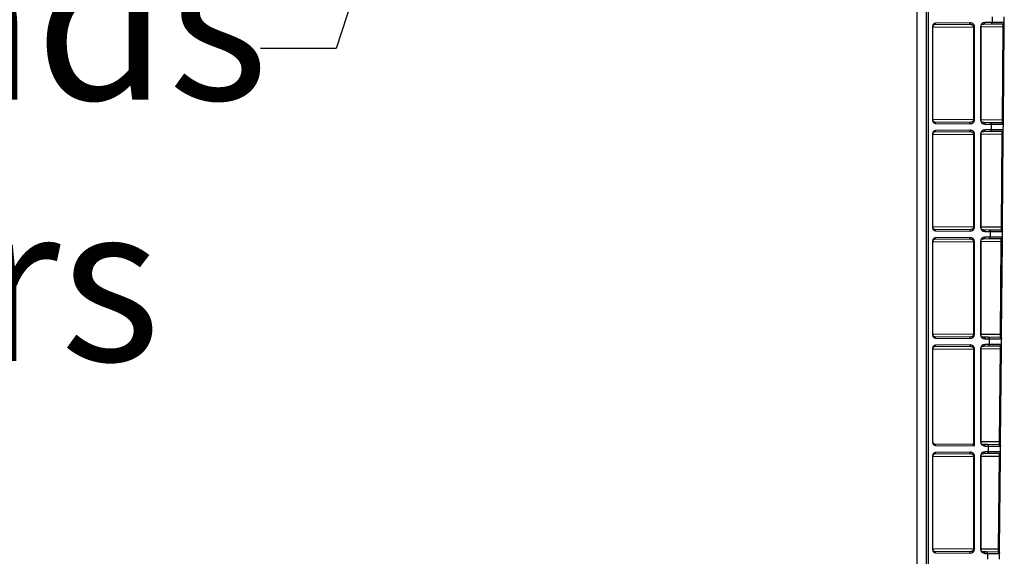
# Model space of a CAD drawing. Units: inches. Extents: x 12493 to 38901, y -4135 to 12505.
# Drawn here: x 27610 to 28306, y 5629 to 6008 of the extents above; entities that cross this region are included whole.
import ezdxf
from ezdxf import colors
from ezdxf.entities.mleader import LeaderData, LeaderLine
from ezdxf.math import Vec2, Vec3

# ---------------------------------------------------------------- set-up
doc = ezdxf.new("R2010")
doc.units = ezdxf.units.IN
doc.header["$LTSCALE"] = 0.25
doc.header["$MEASUREMENT"] = 0
doc.layers.add('SD', color=7, linetype='Continuous')
doc.layers.add('Text', color=7, linetype='Continuous')
doc.styles.get("Standard").update_dxf_attribs({"font": 'arial.ttf'})

msp = doc.modelspace()

# ---------------------------------------------------------------- linework, layer by layer
at = {"layer": 'SD', "color": 7, "linetype": 'Continuous', "lineweight": 25}
for p, q in [((28244.3861, 5359.5622), (28244.3861, 6975.9006)), ((28250.9844, 5359.5695), (28250.9844, 6975.8934)), ((28252.4441, 5359.5695), (28252.4441, 6975.8934)), ((28282.005, 6006.0816), (28257.3344, 6005.8663)), ((28297.3268, 6006.2153), (28292.2095, 6006.1706)), ((28296.6396, 6005.2314), (28304.9987, 6005.3043)), ((28297.3627, 6010.3378), (28297.3268, 6006.2153)), ((28305.9482, 6003.3277), (28305.974, 6006.2796)), ((28305.974, 6006.2796), (28306.0087, 6010.2563)), ((28255.2445, 6002.9164), (28255.2445, 5937.7174)), ((28255.5327, 5937.7174), (28255.5327, 6002.9164)), ((28256.6472, 6004.8824), (28281.3178, 6005.0977)), ((28284.2955, 6003.1559), (28284.2955, 5937.4779)), ((28284.9826, 5937.4779), (28284.9826, 6003.1559)), ((28289.2834, 6003.1934), (28289.2834, 5937.4404)), ((28289.5716, 5937.4404), (28289.5716, 6003.1934)), ((28290.8996, 6005.0978), (28291.5224, 6005.1867)), ((28291.5224, 6005.1867), (28296.6396, 6005.2314)), ((28304.9729, 6003.3363), (28304.3967, 5937.3025)), ((28305.372, 5937.2939), (28305.9482, 6003.3277)), ((28281.3178, 5935.5361), (28256.6472, 5935.7514)), ((28305.3462, 5934.3425), (28305.372, 5937.2939)), ((28256.6472, 5928.9628), (28281.3178, 5929.1781)), ((28257.3344, 5934.7675), (28282.005, 5934.5522)), ((28282.005, 5930.162), (28257.3344, 5929.9467)), ((28291.5224, 5935.4471), (28290.8996, 5935.536)), ((28290.8996, 5929.1782), (28291.5224, 5929.2671)), ((28296.0131, 5935.4079), (28291.5224, 5935.4471)), ((28291.5224, 5929.2671), (28295.977, 5929.306)), ((28292.2095, 5934.4632), (28296.7002, 5934.424)), ((28296.6642, 5930.2899), (28292.2095, 5930.251)), ((28295.977, 5929.306), (28304.3361, 5929.379)), ((28304.3709, 5935.3349), (28296.0131, 5935.4079)), ((28296.7002, 5934.424), (28296.6642, 5930.2899)), ((28305.2856, 5927.4024), (28305.3114, 5930.3543)), ((28305.3114, 5930.3543), (28305.3462, 5934.3425)), ((28255.2445, 5926.9968), (28255.2445, 5861.7978)), ((28255.5327, 5861.7978), (28255.5327, 5926.9968)), ((28284.2955, 5927.2363), (28284.2955, 5861.5583)), ((28284.9826, 5861.5583), (28284.9826, 5927.2363)), ((28289.2834, 5927.2738), (28289.2834, 5861.5208)), ((28289.5716, 5861.5208), (28289.5716, 5927.2738)), ((28304.3103, 5927.411), (28303.7342, 5861.3887)), ((28304.7095, 5861.3801), (28305.2856, 5927.4024)), ((28281.3178, 5859.6165), (28256.6472, 5859.8318)), ((28291.5224, 5859.5275), (28290.8996, 5859.6164)), ((28295.3506, 5859.4941), (28291.5224, 5859.5275)), ((28303.7084, 5859.4211), (28295.3506, 5859.4941)), ((28304.6837, 5858.4286), (28304.7095, 5861.3801)), ((28256.6472, 5853.0432), (28281.3178, 5853.2585)), ((28257.3344, 5858.8479), (28282.005, 5858.6326)), ((28282.005, 5854.2424), (28257.3344, 5854.0271)), ((28290.8996, 5853.2586), (28291.5224, 5853.3475)), ((28291.5224, 5853.3475), (28295.3144, 5853.3806)), ((28292.2095, 5858.5436), (28296.0378, 5858.5102)), ((28296.0016, 5854.3645), (28292.2095, 5854.3314)), ((28295.3144, 5853.3806), (28303.6735, 5853.4536)), ((28296.0378, 5858.5102), (28296.0016, 5854.3645)), ((28304.623, 5851.477), (28304.6488, 5854.4289)), ((28304.6488, 5854.4289), (28304.6837, 5858.4286)), ((28255.2445, 5851.0772), (28255.2445, 5785.8782)), ((28255.5327, 5785.8782), (28255.5327, 5851.0772)), ((28284.2955, 5851.3167), (28284.2955, 5785.6387)), ((28284.9826, 5785.6387), (28284.9826, 5851.3167)), ((28289.2834, 5851.3542), (28289.2834, 5785.6012)), ((28289.5716, 5785.6012), (28289.5716, 5851.3542)), ((28303.6477, 5851.4856), (28303.0717, 5785.4749)), ((28304.047, 5785.4663), (28304.623, 5851.477)), ((28281.3178, 5783.6969), (28256.6472, 5783.9122)), ((28257.3344, 5782.9283), (28282.005, 5782.713)), ((28291.5224, 5783.6079), (28290.8983, 5783.697)), ((28294.6881, 5783.5802), (28291.5224, 5783.6079)), ((28292.2095, 5782.624), (28295.3753, 5782.5964)), ((28303.0459, 5783.5073), (28294.6881, 5783.5802)), ((28295.3753, 5782.5964), (28295.339, 5778.4392)), ((28304.0212, 5782.5148), (28304.047, 5785.4663)), ((28256.6472, 5777.1236), (28281.3178, 5777.3389)), ((28282.005, 5778.3228), (28257.3344, 5778.1075)), ((28290.8996, 5777.339), (28291.5224, 5777.428)), ((28291.5224, 5777.428), (28294.6518, 5777.4553)), ((28295.339, 5778.4392), (28292.2095, 5778.4118)), ((28294.6518, 5777.4553), (28303.0109, 5777.5282)), ((28303.9605, 5775.5516), (28303.9862, 5778.5035)), ((28303.9862, 5778.5035), (28304.0212, 5782.5148)), ((28255.2445, 5775.1576), (28255.2445, 5709.9586)), ((28255.5327, 5709.9586), (28255.5327, 5775.1576)), ((28284.2955, 5775.3971), (28284.2955, 5707.4614)), ((28284.9826, 5706.7675), (28284.9826, 5775.3971)), ((28289.2834, 5775.4346), (28289.2834, 5709.6816)), ((28289.5716, 5709.6816), (28289.5716, 5775.4346)), ((28302.9852, 5775.5602), (28302.4092, 5709.5611)), ((28303.3845, 5709.5525), (28303.9605, 5775.5516)), ((28283.3029, 5707.76), (28256.6472, 5707.9926)), ((28257.3344, 5707.0088), (28284.9826, 5706.7675)), ((28291.5224, 5707.6883), (28290.8983, 5707.7774)), ((28294.0256, 5707.6664), (28291.5224, 5707.6883)), ((28292.2095, 5706.7044), (28294.7128, 5706.6826)), ((28302.3834, 5707.5935), (28294.0256, 5707.6664)), ((28294.7128, 5706.6826), (28294.6764, 5702.5138)), ((28303.3236, 5702.5781), (28303.3587, 5706.601)), ((28303.3587, 5706.601), (28303.3845, 5709.5525)), ((28255.2445, 5699.238), (28255.2445, 5634.039)), ((28255.5327, 5634.039), (28255.5327, 5699.238)), ((28256.6472, 5701.204), (28281.3178, 5701.4193)), ((28282.005, 5702.4032), (28257.3344, 5702.1879)), ((28284.2955, 5699.4775), (28284.2955, 5633.7995)), ((28284.9826, 5633.7995), (28284.9826, 5699.4775)), ((28289.2834, 5699.5151), (28289.2834, 5633.762)), ((28289.5716, 5633.762), (28289.5716, 5699.5151)), ((28290.8996, 5701.4194), (28291.5224, 5701.5084)), ((28291.5224, 5701.5084), (28293.9892, 5701.5299)), ((28294.6764, 5702.5138), (28292.2095, 5702.4923)), ((28293.9892, 5701.5299), (28302.3483, 5701.6028)), ((28302.3226, 5699.6348), (28301.7467, 5633.6472)), ((28302.722, 5633.6387), (28303.2979, 5699.6263)), ((28303.2979, 5699.6263), (28303.3236, 5702.5781)), ((28281.3178, 5631.8578), (28256.6472, 5632.073)), ((28257.3344, 5631.0892), (28282.005, 5630.8739)), ((28291.5224, 5631.7687), (28290.8983, 5631.8578)), ((28293.3631, 5631.7526), (28291.5224, 5631.7687)), ((28292.2095, 5630.7848), (28294.0503, 5630.7687)), ((28301.7209, 5631.6797), (28293.3631, 5631.7526)), ((28294.0503, 5630.7687), (28294.0138, 5626.5884)), ((28302.661, 5626.6528), (28302.6962, 5630.6872)), ((28302.6962, 5630.6872), (28302.722, 5633.6387))]:
    msp.add_line(p, q, dxfattribs=at)
at = {"layer": 'SD', "color": 8, "linetype": 'Continuous', "lineweight": 25}
for p, q in [((28255.5327, 6002.9049), (28284.2955, 6003.1559)), ((28289.5716, 6003.2019), (28304.9729, 6003.3363)), ((28284.2955, 5937.4779), (28255.5327, 5937.7289)), ((28304.3967, 5937.3025), (28289.5716, 5937.4319)), ((28255.5327, 5926.9853), (28284.2955, 5927.2363)), ((28289.5716, 5927.2823), (28304.3103, 5927.411)), ((28284.2955, 5861.5583), (28255.5327, 5861.8093)), ((28303.7342, 5861.3887), (28289.5716, 5861.5123)), ((28255.5327, 5851.0657), (28284.2955, 5851.3167)), ((28289.5716, 5851.3627), (28303.6477, 5851.4856)), ((28284.2955, 5785.6387), (28255.5327, 5785.8897)), ((28303.0717, 5785.4749), (28289.5716, 5785.5927)), ((28255.5327, 5775.1461), (28284.2955, 5775.3971)), ((28289.5716, 5775.4432), (28302.9852, 5775.5602)), ((28302.4092, 5709.5611), (28289.5716, 5709.6731)), ((28255.5327, 5699.2265), (28284.2955, 5699.4775)), ((28289.5716, 5699.5236), (28302.3226, 5699.6348)), ((28284.2955, 5633.7995), (28255.5327, 5634.0505)), ((28301.7467, 5633.6472), (28289.5716, 5633.7535))]:
    msp.add_line(p, q, dxfattribs=at)
at = {"layer": 'SD', "color": 7, "linetype": 'Continuous', "lineweight": 25}
for centre, major_axis, ratio, start_param, end_param in [((28292.2097, 6003.2187), (1.1197, 2.7369), 0.98784042, 0.39271812, 1.96343829), ((28292.2097, 5937.415), (-1.1197, 2.7369), 0.98784042, 1.17815436, 2.74887453), ((28292.2097, 5927.2991), (1.1197, 2.7369), 0.98784042, 0.39271812, 1.96343829), ((28282.0048, 5861.5845), (2.7513, -1.1537), 0.98762766, 5.1051071, 6.67582727), ((28292.2097, 5861.4955), (-1.1197, 2.7369), 0.98784042, 1.17815436, 2.74887453), ((28282.0048, 5851.2905), (2.7513, 1.1537), 0.98762766, 5.89054334, 7.46126351), ((28292.2097, 5851.3795), (1.1197, 2.7369), 0.98784042, 0.39271812, 1.96343829), ((28282.0048, 5785.6649), (2.7513, -1.1537), 0.98762766, 5.1051071, 6.67582727), ((28292.2097, 5785.5759), (-1.1197, 2.7369), 0.98784042, 1.17815436, 2.74887453), ((28282.0048, 5775.3709), (2.7513, 1.1537), 0.98762766, 5.89054334, 7.46126351), ((28292.2097, 5775.46), (1.1197, 2.7369), 0.98784042, 0.39271812, 1.96343829), ((28283.2943, 5706.7761), (1.4037, -0.0121), 0.7009226, 0.78273629, 1.57069047), ((28284.2869, 5706.7675), (-0.9079, 0.9158), 0.41420241, 4.32277521, 5.09944673), ((28292.2097, 5709.6563), (-1.1197, 2.7369), 0.98784042, 1.17815436, 2.74887453), ((28292.2097, 5699.5404), (1.1197, 2.7369), 0.98784042, 0.39271812, 1.96343829), ((28282.0048, 5633.8258), (2.7513, -1.1537), 0.98762766, 5.1051071, 6.67582727), ((28292.2097, 5633.7367), (-1.1197, 2.7369), 0.98784042, 1.17815436, 2.74887453)]:
    msp.add_ellipse(centre, major_axis=major_axis, ratio=ratio, start_param=start_param, end_param=end_param, dxfattribs=at)
for points, knots in [([(28257.3344, 6005.8663), (28256.7882, 6005.8615), (28256.2432, 6005.5461), (28255.4759, 6004.4525), (28255.2445, 6003.6888), (28255.2445, 6002.9164)], [0, 0, 0, 0, 0.5, 0.5, 1, 1, 1, 1]), ([(28257.3344, 6005.8663), (28257.3355, 6005.6097), (28257.2622, 6005.3547), (28257.008, 6004.9907), (28256.8286, 6004.884), (28256.6472, 6004.8824)], [0, 0, 0, 0, 0.5, 0.5, 1, 1, 1, 1]), ([(28284.9826, 6003.1559), (28284.9826, 6003.9286), (28284.6625, 6004.6975), (28283.5565, 6005.7706), (28282.7846, 6006.0884), (28282.005, 6006.0816)], [0, 0, 0, 0, 0.5, 0.5, 1, 1, 1, 1]), ([(28291.5224, 6005.1867), (28291.7038, 6005.1883), (28291.8832, 6005.295), (28292.1372, 6005.6592), (28292.2106, 6005.914), (28292.2095, 6006.1706)], [0, 0, 0, 0, 0.5, 0.5, 1, 1, 1, 1]), ([(28296.6396, 6005.2314), (28296.821, 6005.233), (28297.0004, 6005.3397), (28297.2546, 6005.7037), (28297.3279, 6005.9587), (28297.3268, 6006.2153)], [0, 0, 0, 0, 0.5, 0.5, 1, 1, 1, 1]), ([(28305.974, 6006.2796), (28305.974, 6006.2808), (28305.2013, 6006.2756), (28302.2498, 6006.2536), (28300.0595, 6006.2367), (28297.3268, 6006.2153)], [0, 0, 0, 0, 0.5, 0.5, 1, 1, 1, 1]), ([(28304.9987, 6005.3043), (28305.0009, 6005.3043), (28304.9994, 6005.088), (28304.99, 6004.3661), (28304.9819, 6003.8516), (28304.9729, 6003.3363)], [0, 0, 0, 0, 0.5, 0.5, 1, 1, 1, 1]), ([(28255.5324, 6002.9164), (28255.5558, 6003.202), (28255.6019, 6003.7643), (28255.913, 6004.4293), (28256.3309, 6004.8501), (28256.6325, 6004.8854), (28256.7821, 6004.9029)], [0, 0, 0, 0, 0.260240682, 0.512483456, 0.758116609, 1, 1, 1, 1]), ([(28281.3178, 6005.0977), (28282.0997, 6005.1045), (28282.8729, 6004.8949), (28283.9789, 6004.1827), (28284.2977, 6003.6711), (28284.2955, 6003.1559)], [0, 0, 0, 0, 0.5, 0.5, 1, 1, 1, 1]), ([(28289.5591, 6003.1934), (28289.5489, 6003.391), (28289.5272, 6003.8116), (28289.7469, 6004.3967), (28290.2355, 6004.9106), (28290.7029, 6005.062), (28290.9534, 6005.1431)], [0, 0, 0, 0, 0.19604629, 0.4172102, 0.68769715, 1, 1, 1, 1]), ([(28305.9482, 6003.3277), (28305.9482, 6003.3278), (28305.8434, 6003.3287), (28305.4828, 6003.3319), (28305.2291, 6003.3341), (28304.9729, 6003.3363)], [0, 0, 0, 0, 0.5, 0.5, 1, 1, 1, 1]), ([(28255.2445, 5937.7174), (28255.2445, 5936.945), (28255.471, 5936.1744), (28256.2475, 5935.0951), (28256.7882, 5934.7723), (28257.3344, 5934.7675)], [0, 0, 0, 0, 0.5, 0.5, 1, 1, 1, 1]), ([(28256.7821, 5935.7309), (28256.6331, 5935.7499), (28256.3322, 5935.7883), (28255.9133, 5936.2039), (28255.5988, 5936.8668), (28255.5548, 5937.4306), (28255.5324, 5937.7174)], [0, 0, 0, 0, 0.24137951, 0.48727027, 0.73921525, 1, 1, 1, 1]), ([(28284.2955, 5937.4779), (28284.2977, 5936.9627), (28283.9789, 5936.451), (28282.8729, 5935.7389), (28282.0997, 5935.5293), (28281.3178, 5935.5361)], [0, 0, 0, 0, 0.5, 0.5, 1, 1, 1, 1]), ([(28282.005, 5934.5522), (28282.7846, 5934.5454), (28283.5565, 5934.8632), (28284.6625, 5935.9363), (28284.9826, 5936.7051), (28284.9826, 5937.4779)], [0, 0, 0, 0, 0.5, 0.5, 1, 1, 1, 1]), ([(28290.9534, 5935.4907), (28290.7029, 5935.5718), (28290.2355, 5935.7231), (28289.7469, 5936.237), (28289.5272, 5936.8222), (28289.5489, 5937.2428), (28289.5591, 5937.4404)], [0, 0, 0, 0, 0.31230263, 0.58278952, 0.8039536, 1, 1, 1, 1]), ([(28304.3967, 5937.3025), (28304.3922, 5936.7873), (28304.3868, 5936.2772), (28304.3772, 5935.5465), (28304.3731, 5935.3349), (28304.3709, 5935.3349)], [0, 0, 0, 0, 0.5, 0.5, 1, 1, 1, 1]), ([(28304.3967, 5937.3025), (28304.6528, 5937.3002), (28304.9065, 5937.298), (28305.2671, 5937.2948), (28305.372, 5937.2939), (28305.372, 5937.2939)], [0, 0, 0, 0, 0.5, 0.5, 1, 1, 1, 1]), ([(28257.3344, 5929.9467), (28256.7882, 5929.9419), (28256.2475, 5929.6191), (28255.471, 5928.5398), (28255.2445, 5927.7692), (28255.2445, 5926.9968)], [0, 0, 0, 0, 0.5, 0.5, 1, 1, 1, 1]), ([(28255.5324, 5926.9968), (28255.5548, 5927.2836), (28255.5988, 5927.8474), (28255.9133, 5928.5102), (28256.3322, 5928.9258), (28256.6331, 5928.9643), (28256.7821, 5928.9833)], [0, 0, 0, 0, 0.26078498, 0.51273013, 0.75862064, 1, 1, 1, 1]), ([(28257.3344, 5929.9467), (28257.3355, 5929.6901), (28257.2622, 5929.4351), (28257.008, 5929.0711), (28256.8286, 5928.9644), (28256.6472, 5928.9628)], [0, 0, 0, 0, 0.5, 0.5, 1, 1, 1, 1]), ([(28282.005, 5934.5522), (28282.0061, 5934.8088), (28281.9329, 5935.0638), (28281.6787, 5935.4278), (28281.4993, 5935.5345), (28281.3178, 5935.5361)], [0, 0, 0, 0, 0.5, 0.5, 1, 1, 1, 1]), ([(28281.3178, 5929.1781), (28282.0997, 5929.1849), (28282.8729, 5928.9753), (28283.9789, 5928.2632), (28284.2977, 5927.7515), (28284.2955, 5927.2363)], [0, 0, 0, 0, 0.5, 0.5, 1, 1, 1, 1]), ([(28284.9826, 5927.2363), (28284.9826, 5928.0091), (28284.6625, 5928.7779), (28283.5565, 5929.851), (28282.7846, 5930.1688), (28282.005, 5930.162)], [0, 0, 0, 0, 0.5, 0.5, 1, 1, 1, 1]), ([(28289.5591, 5927.2738), (28289.5489, 5927.4714), (28289.5272, 5927.892), (28289.7469, 5928.4772), (28290.2355, 5928.991), (28290.7029, 5929.1424), (28290.9534, 5929.2235)], [0, 0, 0, 0, 0.19604641, 0.41721052, 0.68769741, 1, 1, 1, 1]), ([(28291.5224, 5935.4471), (28291.7038, 5935.4455), (28291.8832, 5935.3387), (28292.1374, 5934.9748), (28292.2106, 5934.7197), (28292.2095, 5934.4632)], [0, 0, 0, 0, 0.5, 0.5, 1, 1, 1, 1]), ([(28291.5224, 5929.2671), (28291.7038, 5929.2687), (28291.8832, 5929.3754), (28292.1372, 5929.7396), (28292.2106, 5929.9944), (28292.2095, 5930.251)], [0, 0, 0, 0, 0.5, 0.5, 1, 1, 1, 1]), ([(28295.977, 5929.306), (28296.1584, 5929.3076), (28296.3378, 5929.4143), (28296.592, 5929.7783), (28296.6653, 5930.0333), (28296.6642, 5930.2899)], [0, 0, 0, 0, 0.5, 0.5, 1, 1, 1, 1]), ([(28305.3114, 5930.3543), (28305.3114, 5930.3554), (28304.5388, 5930.3502), (28301.5872, 5930.3282), (28299.3969, 5930.3114), (28296.6642, 5930.2899)], [0, 0, 0, 0, 0.5, 0.5, 1, 1, 1, 1]), ([(28296.7002, 5934.424), (28299.4325, 5934.3993), (28301.6225, 5934.3793), (28304.5737, 5934.3514), (28305.3462, 5934.3436), (28305.3462, 5934.3425)], [0, 0, 0, 0, 0.5, 0.5, 1, 1, 1, 1]), ([(28304.3361, 5929.379), (28304.3383, 5929.379), (28304.3368, 5929.1626), (28304.3274, 5928.4407), (28304.3193, 5927.9262), (28304.3103, 5927.411)], [0, 0, 0, 0, 0.5, 0.5, 1, 1, 1, 1]), ([(28304.3709, 5935.3349), (28304.6285, 5935.3327), (28304.8836, 5935.2244), (28305.2446, 5934.857), (28305.3485, 5934.6), (28305.3462, 5934.3425)], [0, 0, 0, 0, 0.5, 0.5, 1, 1, 1, 1]), ([(28305.2856, 5927.4024), (28305.2856, 5927.4024), (28305.1808, 5927.4033), (28304.8202, 5927.4065), (28304.5665, 5927.4087), (28304.3103, 5927.411)], [0, 0, 0, 0, 0.5, 0.5, 1, 1, 1, 1]), ([(28255.2445, 5861.7978), (28255.2445, 5861.0254), (28255.4759, 5860.2616), (28256.2432, 5859.1681), (28256.7882, 5858.8527), (28257.3344, 5858.8479)], [0, 0, 0, 0, 0.5, 0.5, 1, 1, 1, 1]), ([(28256.7821, 5859.8113), (28256.6325, 5859.8288), (28256.3309, 5859.8641), (28255.913, 5860.2849), (28255.6019, 5860.9499), (28255.5558, 5861.5122), (28255.5324, 5861.7978)], [0, 0, 0, 0, 0.241883554, 0.487516815, 0.739759409, 1, 1, 1, 1]), ([(28284.2955, 5861.5583), (28284.2966, 5861.3007), (28284.2194, 5861.0442), (28283.9227, 5860.571), (28283.7019, 5860.3546), (28282.8758, 5859.8151), (28282.0997, 5859.6097), (28281.3178, 5859.6165)], [0, 0, 0, 0, 0.25, 0.25, 0.5, 0.5, 1, 1, 1, 1]), ([(28282.005, 5858.6326), (28282.0061, 5858.8892), (28281.9329, 5859.1442), (28281.6787, 5859.5082), (28281.4993, 5859.6149), (28281.3178, 5859.6165)], [0, 0, 0, 0, 0.5, 0.5, 1, 1, 1, 1]), ([(28290.9534, 5859.5711), (28290.7029, 5859.6522), (28290.2355, 5859.8036), (28289.7469, 5860.3174), (28289.5272, 5860.9026), (28289.5489, 5861.3232), (28289.5591, 5861.5208)], [0, 0, 0, 0, 0.312302349, 0.582789158, 0.803953468, 1, 1, 1, 1]), ([(28291.5224, 5859.5275), (28291.7038, 5859.5259), (28291.8832, 5859.4191), (28292.1374, 5859.0552), (28292.2106, 5858.8002), (28292.2095, 5858.5436)], [0, 0, 0, 0, 0.5, 0.5, 1, 1, 1, 1]), ([(28303.7342, 5861.3887), (28303.7297, 5860.8735), (28303.7243, 5860.3591), (28303.7148, 5859.6374), (28303.7107, 5859.4211), (28303.7084, 5859.4211)], [0, 0, 0, 0, 0.5, 0.5, 1, 1, 1, 1]), ([(28303.7084, 5859.4211), (28303.966, 5859.4189), (28304.2211, 5859.3106), (28304.5822, 5858.9431), (28304.686, 5858.6862), (28304.6837, 5858.4286)], [0, 0, 0, 0, 0.5, 0.5, 1, 1, 1, 1]), ([(28303.7342, 5861.3887), (28303.9903, 5861.3864), (28304.244, 5861.3842), (28304.6047, 5861.381), (28304.7095, 5861.3801), (28304.7095, 5861.3801)], [0, 0, 0, 0, 0.5, 0.5, 1, 1, 1, 1]), ([(28257.3344, 5854.0271), (28256.7882, 5854.0223), (28256.2432, 5853.7069), (28255.4759, 5852.6134), (28255.2445, 5851.8496), (28255.2445, 5851.0772)], [0, 0, 0, 0, 0.5, 0.5, 1, 1, 1, 1]), ([(28255.5324, 5851.0772), (28255.5558, 5851.3628), (28255.6019, 5851.9251), (28255.913, 5852.5901), (28256.3309, 5853.0109), (28256.6325, 5853.0462), (28256.7821, 5853.0637)], [0, 0, 0, 0, 0.26024069, 0.51248337, 0.75811653, 1, 1, 1, 1]), ([(28257.3344, 5854.0271), (28257.3355, 5853.7705), (28257.2622, 5853.5155), (28257.008, 5853.1515), (28256.8286, 5853.0448), (28256.6472, 5853.0432)], [0, 0, 0, 0, 0.5, 0.5, 1, 1, 1, 1]), ([(28281.3178, 5853.2585), (28282.0997, 5853.2653), (28282.8758, 5853.06), (28283.7019, 5852.5204), (28283.9227, 5852.304), (28284.2194, 5851.8308), (28284.2966, 5851.5743), (28284.2955, 5851.3167)], [0, 0, 0, 0, 0.5, 0.5, 0.75, 0.75, 1, 1, 1, 1]), ([(28289.5591, 5851.3542), (28289.5489, 5851.5518), (28289.5272, 5851.9724), (28289.7469, 5852.5576), (28290.2355, 5853.0715), (28290.7029, 5853.2228), (28290.9534, 5853.3039)], [0, 0, 0, 0, 0.19604655, 0.41721089, 0.68769769, 1, 1, 1, 1]), ([(28291.5224, 5853.3475), (28291.7038, 5853.3491), (28291.8832, 5853.4558), (28292.1372, 5853.8201), (28292.2106, 5854.0749), (28292.2095, 5854.3314)], [0, 0, 0, 0, 0.5, 0.5, 1, 1, 1, 1]), ([(28295.3144, 5853.3806), (28295.4958, 5853.3822), (28295.6752, 5853.489), (28295.9294, 5853.8529), (28296.0027, 5854.1079), (28296.0016, 5854.3645)], [0, 0, 0, 0, 0.5, 0.5, 1, 1, 1, 1]), ([(28304.6488, 5854.4289), (28304.6488, 5854.43), (28303.8762, 5854.4248), (28300.9246, 5854.4029), (28298.7343, 5854.386), (28296.0016, 5854.3645)], [0, 0, 0, 0, 0.5, 0.5, 1, 1, 1, 1]), ([(28296.0378, 5858.5102), (28298.77, 5858.4855), (28300.96, 5858.4655), (28303.9112, 5858.4376), (28304.6837, 5858.4298), (28304.6837, 5858.4286)], [0, 0, 0, 0, 0.5, 0.5, 1, 1, 1, 1]), ([(28303.6735, 5853.4536), (28303.6758, 5853.4536), (28303.6743, 5853.242), (28303.6647, 5852.5111), (28303.6567, 5852.0008), (28303.6477, 5851.4856)], [0, 0, 0, 0, 0.5, 0.5, 1, 1, 1, 1]), ([(28304.623, 5851.477), (28304.623, 5851.477), (28304.5182, 5851.478), (28304.1576, 5851.4811), (28303.9039, 5851.4833), (28303.6477, 5851.4856)], [0, 0, 0, 0, 0.5, 0.5, 1, 1, 1, 1]), ([(28255.2445, 5785.8782), (28255.2445, 5785.1058), (28255.471, 5784.3352), (28256.2475, 5783.2559), (28256.7882, 5782.9331), (28257.3344, 5782.9283)], [0, 0, 0, 0, 0.5, 0.5, 1, 1, 1, 1]), ([(28256.7821, 5783.8917), (28256.6331, 5783.9107), (28256.3322, 5783.9492), (28255.9133, 5784.3648), (28255.5988, 5785.0276), (28255.5548, 5785.5914), (28255.5324, 5785.8782)], [0, 0, 0, 0, 0.2413796, 0.48727034, 0.73921523, 1, 1, 1, 1]), ([(28284.2955, 5785.6387), (28284.2966, 5785.3811), (28284.2194, 5785.1246), (28283.9227, 5784.6514), (28283.7019, 5784.435), (28282.8758, 5783.8955), (28282.0997, 5783.6901), (28281.3178, 5783.6969)], [0, 0, 0, 0, 0.25, 0.25, 0.5, 0.5, 1, 1, 1, 1]), ([(28282.005, 5782.713), (28282.0061, 5782.9696), (28281.9329, 5783.2246), (28281.6787, 5783.5886), (28281.4993, 5783.6953), (28281.3178, 5783.6969)], [0, 0, 0, 0, 0.5, 0.5, 1, 1, 1, 1]), ([(28290.953, 5783.6509), (28290.7027, 5783.7318), (28290.2352, 5783.8831), (28289.7457, 5784.3969), (28289.5287, 5784.9854), (28289.5493, 5785.4044), (28289.5591, 5785.6012)], [0, 0, 0, 0, 0.31221219, 0.58312886, 0.80413088, 1, 1, 1, 1]), ([(28291.5224, 5783.6079), (28291.7038, 5783.6063), (28291.8832, 5783.4995), (28292.1374, 5783.1356), (28292.2106, 5782.8806), (28292.2095, 5782.624)], [0, 0, 0, 0, 0.5, 0.5, 1, 1, 1, 1]), ([(28295.3753, 5782.5964), (28298.1076, 5782.5717), (28300.2919, 5782.5517), (28303.2545, 5782.5238), (28304.0212, 5782.516), (28304.0212, 5782.5148)], [0, 0, 0, 0, 0.5, 0.5, 1, 1, 1, 1]), ([(28303.0717, 5785.4749), (28303.0672, 5784.9597), (28303.0618, 5784.4496), (28303.0523, 5783.7189), (28303.0482, 5783.5073), (28303.0459, 5783.5073)], [0, 0, 0, 0, 0.5, 0.5, 1, 1, 1, 1]), ([(28303.0459, 5783.5073), (28303.3035, 5783.5051), (28303.5586, 5783.3968), (28303.9197, 5783.0293), (28304.0235, 5782.7724), (28304.0212, 5782.5148)], [0, 0, 0, 0, 0.5, 0.5, 1, 1, 1, 1]), ([(28303.0717, 5785.4749), (28303.3278, 5785.4726), (28303.5815, 5785.4704), (28303.9422, 5785.4672), (28304.047, 5785.4663), (28304.047, 5785.4663)], [0, 0, 0, 0, 0.5, 0.5, 1, 1, 1, 1]), ([(28257.3344, 5778.1075), (28256.7882, 5778.1027), (28256.2432, 5777.7873), (28255.4759, 5776.6938), (28255.2445, 5775.93), (28255.2445, 5775.1576)], [0, 0, 0, 0, 0.5, 0.5, 1, 1, 1, 1]), ([(28255.5324, 5775.1576), (28255.5558, 5775.4432), (28255.6019, 5776.0055), (28255.913, 5776.6705), (28256.3309, 5777.0914), (28256.6325, 5777.1266), (28256.7821, 5777.1441)], [0, 0, 0, 0, 0.26024069, 0.51248332, 0.75811648, 1, 1, 1, 1]), ([(28257.3344, 5778.1075), (28257.3355, 5777.8509), (28257.2622, 5777.5959), (28257.008, 5777.2319), (28256.8286, 5777.1252), (28256.6472, 5777.1236)], [0, 0, 0, 0, 0.5, 0.5, 1, 1, 1, 1]), ([(28281.3178, 5777.3389), (28282.0997, 5777.3457), (28282.8758, 5777.1404), (28283.7019, 5776.6009), (28283.9227, 5776.3844), (28284.2194, 5775.9112), (28284.2966, 5775.6547), (28284.2955, 5775.3971)], [0, 0, 0, 0, 0.5, 0.5, 0.75, 0.75, 1, 1, 1, 1]), ([(28289.5591, 5775.4346), (28289.5489, 5775.6323), (28289.5272, 5776.0528), (28289.7469, 5776.638), (28290.2355, 5777.1519), (28290.7029, 5777.3032), (28290.9534, 5777.3843)], [0, 0, 0, 0, 0.196046703, 0.417211296, 0.687698004, 1, 1, 1, 1]), ([(28291.5224, 5777.428), (28291.7038, 5777.4295), (28291.8832, 5777.5362), (28292.1372, 5777.9005), (28292.2106, 5778.1553), (28292.2095, 5778.4118)], [0, 0, 0, 0, 0.5, 0.5, 1, 1, 1, 1]), ([(28294.6518, 5777.4553), (28294.8333, 5777.4568), (28295.0127, 5777.5636), (28295.2669, 5777.9276), (28295.3401, 5778.1826), (28295.339, 5778.4392)], [0, 0, 0, 0, 0.5, 0.5, 1, 1, 1, 1]), ([(28303.9862, 5778.5035), (28303.9862, 5778.5046), (28303.2136, 5778.4995), (28300.262, 5778.4775), (28298.0717, 5778.4606), (28295.339, 5778.4392)], [0, 0, 0, 0, 0.5, 0.5, 1, 1, 1, 1]), ([(28303.0109, 5777.5282), (28303.0132, 5777.5282), (28303.0116, 5777.3119), (28303.0022, 5776.59), (28302.9941, 5776.0755), (28302.9852, 5775.5602)], [0, 0, 0, 0, 0.5, 0.5, 1, 1, 1, 1]), ([(28303.9605, 5775.5516), (28303.9605, 5775.5516), (28303.8556, 5775.5526), (28303.495, 5775.5558), (28303.2413, 5775.558), (28302.9852, 5775.5602)], [0, 0, 0, 0, 0.5, 0.5, 1, 1, 1, 1]), ([(28255.2445, 5709.9586), (28255.2445, 5709.1862), (28255.471, 5708.4156), (28256.2475, 5707.3364), (28256.7882, 5707.0135), (28257.3344, 5707.0088)], [0, 0, 0, 0, 0.5, 0.5, 1, 1, 1, 1]), ([(28256.7821, 5707.9721), (28256.6331, 5707.9911), (28256.3322, 5708.0296), (28255.9133, 5708.4452), (28255.5988, 5709.1081), (28255.5548, 5709.6718), (28255.5324, 5709.9586)], [0, 0, 0, 0, 0.241379647, 0.487270388, 0.739215215, 1, 1, 1, 1]), ([(28290.953, 5707.7313), (28290.7027, 5707.8122), (28290.2352, 5707.9635), (28289.7457, 5708.4773), (28289.5287, 5709.0658), (28289.5493, 5709.4848), (28289.5591, 5709.6816)], [0, 0, 0, 0, 0.31221126, 0.58312823, 0.80413032, 1, 1, 1, 1]), ([(28291.5224, 5707.6883), (28291.7038, 5707.6867), (28291.8832, 5707.58), (28292.1374, 5707.216), (28292.2106, 5706.961), (28292.2095, 5706.7044)], [0, 0, 0, 0, 0.5, 0.5, 1, 1, 1, 1]), ([(28294.7128, 5706.6826), (28297.4451, 5706.6579), (28299.6351, 5706.6379), (28302.5862, 5706.61), (28303.3587, 5706.6022), (28303.3587, 5706.601)], [0, 0, 0, 0, 0.5, 0.5, 1, 1, 1, 1]), ([(28302.4092, 5709.5611), (28302.4047, 5709.0459), (28302.3993, 5708.5358), (28302.3898, 5707.805), (28302.3857, 5707.5935), (28302.3834, 5707.5935)], [0, 0, 0, 0, 0.5, 0.5, 1, 1, 1, 1]), ([(28302.3834, 5707.5935), (28302.641, 5707.5913), (28302.8961, 5707.483), (28303.2572, 5707.1155), (28303.361, 5706.8586), (28303.3587, 5706.601)], [0, 0, 0, 0, 0.5, 0.5, 1, 1, 1, 1]), ([(28302.4092, 5709.5611), (28302.6653, 5709.5588), (28302.919, 5709.5566), (28303.2797, 5709.5534), (28303.3845, 5709.5525), (28303.3845, 5709.5525)], [0, 0, 0, 0, 0.5, 0.5, 1, 1, 1, 1]), ([(28257.3344, 5702.1879), (28256.7882, 5702.1831), (28256.2432, 5701.8677), (28255.4759, 5700.7742), (28255.2445, 5700.0104), (28255.2445, 5699.238)], [0, 0, 0, 0, 0.5, 0.5, 1, 1, 1, 1]), ([(28255.5324, 5699.238), (28255.5558, 5699.5236), (28255.6019, 5700.0859), (28255.913, 5700.7509), (28256.3309, 5701.1718), (28256.6325, 5701.2071), (28256.7821, 5701.2246)], [0, 0, 0, 0, 0.26024069, 0.51248327, 0.75811642, 1, 1, 1, 1]), ([(28257.3344, 5702.1879), (28257.3355, 5701.9313), (28257.2622, 5701.6763), (28257.008, 5701.3123), (28256.8286, 5701.2056), (28256.6472, 5701.204)], [0, 0, 0, 0, 0.5, 0.5, 1, 1, 1, 1]), ([(28281.3178, 5701.4193), (28282.0997, 5701.4261), (28282.8729, 5701.2165), (28283.9789, 5700.5044), (28284.2977, 5699.9927), (28284.2955, 5699.4775)], [0, 0, 0, 0, 0.5, 0.5, 1, 1, 1, 1]), ([(28284.9826, 5699.4775), (28284.9826, 5700.2503), (28284.6625, 5701.0192), (28283.5565, 5702.0922), (28282.7846, 5702.41), (28282.005, 5702.4032)], [0, 0, 0, 0, 0.5, 0.5, 1, 1, 1, 1]), ([(28289.5591, 5699.5151), (28289.5489, 5699.7127), (28289.5272, 5700.1332), (28289.7469, 5700.7184), (28290.2355, 5701.2323), (28290.7029, 5701.3836), (28290.9534, 5701.4647)], [0, 0, 0, 0, 0.19604688, 0.41721176, 0.68769837, 1, 1, 1, 1]), ([(28291.5224, 5701.5084), (28291.7038, 5701.5099), (28291.8832, 5701.6166), (28292.1372, 5701.9809), (28292.2106, 5702.2357), (28292.2095, 5702.4923)], [0, 0, 0, 0, 0.5, 0.5, 1, 1, 1, 1]), ([(28293.9892, 5701.5299), (28294.1707, 5701.5315), (28294.3501, 5701.6382), (28294.6043, 5702.0022), (28294.6775, 5702.2572), (28294.6764, 5702.5138)], [0, 0, 0, 0, 0.5, 0.5, 1, 1, 1, 1]), ([(28303.3236, 5702.5781), (28303.3236, 5702.5793), (28302.551, 5702.5741), (28299.5994, 5702.5521), (28297.4091, 5702.5352), (28294.6764, 5702.5138)], [0, 0, 0, 0, 0.5, 0.5, 1, 1, 1, 1]), ([(28302.3483, 5701.6028), (28302.3506, 5701.6029), (28302.349, 5701.3865), (28302.3396, 5700.6646), (28302.3316, 5700.1501), (28302.3226, 5699.6348)], [0, 0, 0, 0, 0.5, 0.5, 1, 1, 1, 1]), ([(28303.2979, 5699.6263), (28303.2979, 5699.6263), (28303.1931, 5699.6272), (28302.8324, 5699.6304), (28302.5787, 5699.6326), (28302.3226, 5699.6348)], [0, 0, 0, 0, 0.5, 0.5, 1, 1, 1, 1]), ([(28255.2445, 5634.039), (28255.2445, 5633.2666), (28255.471, 5632.496), (28256.2475, 5631.4168), (28256.7882, 5631.0939), (28257.3344, 5631.0892)], [0, 0, 0, 0, 0.5, 0.5, 1, 1, 1, 1]), ([(28256.7821, 5632.0525), (28256.6331, 5632.0715), (28256.3322, 5632.11), (28255.9133, 5632.5256), (28255.5988, 5633.1885), (28255.5548, 5633.7523), (28255.5324, 5634.039)], [0, 0, 0, 0, 0.2413797, 0.48727044, 0.7392152, 1, 1, 1, 1]), ([(28284.2955, 5633.7995), (28284.2966, 5633.5419), (28284.2194, 5633.2854), (28283.9227, 5632.8122), (28283.7019, 5632.5958), (28282.8758, 5632.0563), (28282.0997, 5631.8509), (28281.3178, 5631.8578)], [0, 0, 0, 0, 0.25, 0.25, 0.5, 0.5, 1, 1, 1, 1]), ([(28282.005, 5630.8739), (28282.0061, 5631.1304), (28281.9329, 5631.3855), (28281.6787, 5631.7494), (28281.4993, 5631.8562), (28281.3178, 5631.8578)], [0, 0, 0, 0, 0.5, 0.5, 1, 1, 1, 1]), ([(28290.953, 5631.8117), (28290.7027, 5631.8927), (28290.2352, 5632.0439), (28289.7457, 5632.5577), (28289.5287, 5633.1463), (28289.5493, 5633.5652), (28289.5591, 5633.762)], [0, 0, 0, 0, 0.31221019, 0.58312752, 0.80412967, 1, 1, 1, 1]), ([(28291.5224, 5631.7687), (28291.7038, 5631.7671), (28291.8832, 5631.6604), (28292.1374, 5631.2964), (28292.2106, 5631.0414), (28292.2095, 5630.7848)], [0, 0, 0, 0, 0.5, 0.5, 1, 1, 1, 1]), ([(28294.0503, 5630.7687), (28296.7826, 5630.7441), (28298.9669, 5630.7241), (28301.9295, 5630.6962), (28302.6963, 5630.6883), (28302.6962, 5630.6872)], [0, 0, 0, 0, 0.5, 0.5, 1, 1, 1, 1]), ([(28301.7467, 5633.6472), (28301.7422, 5633.1321), (28301.7368, 5632.6177), (28301.7273, 5631.896), (28301.7232, 5631.6797), (28301.7209, 5631.6797)], [0, 0, 0, 0, 0.5, 0.5, 1, 1, 1, 1]), ([(28301.7209, 5631.6797), (28301.9785, 5631.6774), (28302.2336, 5631.5692), (28302.5947, 5631.2017), (28302.6985, 5630.9448), (28302.6962, 5630.6872)], [0, 0, 0, 0, 0.5, 0.5, 1, 1, 1, 1]), ([(28301.7467, 5633.6472), (28302.0028, 5633.645), (28302.2565, 5633.6428), (28302.6172, 5633.6396), (28302.722, 5633.6387), (28302.722, 5633.6387)], [0, 0, 0, 0, 0.5, 0.5, 1, 1, 1, 1])]:
    msp.add_open_spline(points, degree=3, knots=knots, dxfattribs=at)
for points in [[(28282.005, 6006.0816), (28282.0061, 6005.825), (28281.8586, 6005.3142), (28281.4993, 6005.0993), (28281.3178, 6005.0977)], [(28304.9987, 6005.3043), (28305.2534, 6005.3065), (28305.7587, 6005.5196), (28305.9718, 6006.0249), (28305.974, 6006.2796)], [(28284.9826, 6003.1559), (28284.8025, 6003.1559), (28284.5502, 6003.1559), (28284.2955, 6003.1559)], [(28257.3344, 5934.7675), (28257.3355, 5935.0241), (28257.1879, 5935.5348), (28256.8286, 5935.7498), (28256.6472, 5935.7514)], [(28284.9826, 5937.4779), (28284.8025, 5937.4779), (28284.5502, 5937.4779), (28284.2955, 5937.4779)], [(28282.005, 5930.162), (28282.0061, 5929.9054), (28281.8586, 5929.3946), (28281.4993, 5929.1797), (28281.3178, 5929.1781)], [(28296.0131, 5935.4079), (28296.1945, 5935.4063), (28296.5538, 5935.1913), (28296.7014, 5934.6806), (28296.7002, 5934.424)], [(28304.3361, 5929.379), (28304.5908, 5929.3812), (28305.0961, 5929.5942), (28305.3092, 5930.0995), (28305.3114, 5930.3543)], [(28284.9826, 5927.2363), (28284.8025, 5927.2363), (28284.5502, 5927.2363), (28284.2955, 5927.2363)], [(28257.3344, 5858.8479), (28257.3355, 5859.1045), (28257.1879, 5859.6153), (28256.8286, 5859.8302), (28256.6472, 5859.8318)], [(28284.9826, 5861.5583), (28284.8025, 5861.5583), (28284.5502, 5861.5583), (28284.2955, 5861.5583)], [(28295.3506, 5859.4941), (28295.532, 5859.4925), (28295.8913, 5859.2775), (28296.0389, 5858.7667), (28296.0378, 5858.5102)], [(28282.005, 5854.2424), (28282.0061, 5853.9858), (28281.8586, 5853.475), (28281.4993, 5853.2601), (28281.3178, 5853.2585)], [(28303.6735, 5853.4536), (28303.9282, 5853.4558), (28304.4335, 5853.6688), (28304.6466, 5854.1742), (28304.6488, 5854.4289)], [(28284.9826, 5851.3167), (28284.8025, 5851.3167), (28284.5502, 5851.3167), (28284.2955, 5851.3167)], [(28257.3344, 5782.9283), (28257.3355, 5783.1849), (28257.1879, 5783.6957), (28256.8286, 5783.9106), (28256.6472, 5783.9122)], [(28284.9826, 5785.6387), (28284.8025, 5785.6387), (28284.5502, 5785.6387), (28284.2955, 5785.6387)], [(28294.6881, 5783.5802), (28294.8695, 5783.5787), (28295.2288, 5783.3637), (28295.3764, 5782.8529), (28295.3753, 5782.5964)], [(28282.005, 5778.3228), (28282.0061, 5778.0662), (28281.8586, 5777.5555), (28281.4993, 5777.3405), (28281.3178, 5777.3389)], [(28303.0109, 5777.5282), (28303.2656, 5777.5304), (28303.771, 5777.7435), (28303.984, 5778.2488), (28303.9862, 5778.5035)], [(28284.9826, 5775.3971), (28284.8025, 5775.3971), (28284.5502, 5775.3971), (28284.2955, 5775.3971)], [(28257.3344, 5707.0088), (28257.3355, 5707.2653), (28257.1879, 5707.7761), (28256.8286, 5707.9911), (28256.6472, 5707.9926)], [(28294.0256, 5707.6664), (28294.207, 5707.6649), (28294.5663, 5707.4499), (28294.7139, 5706.9391), (28294.7128, 5706.6826)], [(28282.005, 5702.4032), (28282.0061, 5702.1466), (28281.8586, 5701.6359), (28281.4993, 5701.4209), (28281.3178, 5701.4193)], [(28284.9826, 5699.4775), (28284.8025, 5699.4775), (28284.5502, 5699.4775), (28284.2955, 5699.4775)], [(28302.3483, 5701.6028), (28302.603, 5701.6051), (28303.1084, 5701.8181), (28303.3214, 5702.3234), (28303.3236, 5702.5781)], [(28257.3344, 5631.0892), (28257.3355, 5631.3457), (28257.1879, 5631.8565), (28256.8286, 5632.0715), (28256.6472, 5632.073)], [(28284.9826, 5633.7995), (28284.8025, 5633.7995), (28284.5502, 5633.7995), (28284.2955, 5633.7995)], [(28293.3631, 5631.7526), (28293.5446, 5631.751), (28293.9039, 5631.5361), (28294.0514, 5631.0253), (28294.0503, 5630.7687)]]:
    msp.add_open_spline(points, degree=3, dxfattribs=at)
at = {"layer": 'SD', "color": 8, "linetype": 'Continuous', "lineweight": 25}
for points, knots in [([(28255.5238, 6002.9164), (28255.5266, 6002.9164), (28255.5463, 6002.9164), (28255.4634, 6002.9164), (28255.3175, 6002.9164), (28255.2445, 6002.9164)], [0, 0, 0, 0, 0.07614541, 0.5380727, 1, 1, 1, 1]), ([(28255.2445, 5937.7174), (28255.3175, 5937.7174), (28255.4634, 5937.7174), (28255.5463, 5937.7174), (28255.5266, 5937.7174), (28255.5238, 5937.7174)], [0, 0, 0, 0, 0.4619273, 0.92385459, 1, 1, 1, 1]), ([(28289.1392, 5937.4404), (28289.2588, 5937.4404), (28289.3606, 5937.4404), (28289.5072, 5937.4404), (28289.5525, 5937.4404), (28289.5946, 5937.4404), (28289.4876, 5937.4404), (28289.2834, 5937.4404)], [0, 0, 0, 0, 0.25, 0.25, 0.5, 0.5, 1, 1, 1, 1]), ([(28255.5238, 5926.9968), (28255.5266, 5926.9968), (28255.5463, 5926.9968), (28255.4634, 5926.9968), (28255.3175, 5926.9968), (28255.2445, 5926.9968)], [0, 0, 0, 0, 0.07614541, 0.5380727, 1, 1, 1, 1]), ([(28255.2445, 5861.7978), (28255.3175, 5861.7978), (28255.4634, 5861.7978), (28255.5463, 5861.7978), (28255.5266, 5861.7978), (28255.5238, 5861.7978)], [0, 0, 0, 0, 0.4619273, 0.92385459, 1, 1, 1, 1]), ([(28289.1392, 5861.5208), (28289.2588, 5861.5208), (28289.3606, 5861.5208), (28289.5072, 5861.5208), (28289.5525, 5861.5208), (28289.5946, 5861.5208), (28289.4876, 5861.5208), (28289.2834, 5861.5208)], [0, 0, 0, 0, 0.25, 0.25, 0.5, 0.5, 1, 1, 1, 1]), ([(28255.5238, 5851.0772), (28255.5266, 5851.0772), (28255.5463, 5851.0772), (28255.4634, 5851.0772), (28255.3175, 5851.0772), (28255.2445, 5851.0772)], [0, 0, 0, 0, 0.07614541, 0.5380727, 1, 1, 1, 1]), ([(28255.2445, 5785.8782), (28255.3175, 5785.8782), (28255.4634, 5785.8782), (28255.5463, 5785.8782), (28255.5266, 5785.8782), (28255.5238, 5785.8782)], [0, 0, 0, 0, 0.461927296, 0.923854592, 1, 1, 1, 1]), ([(28289.5623, 5785.6012), (28289.5621, 5785.6012), (28289.5616, 5785.6012), (28289.4683, 5785.6012), (28289.345, 5785.6012), (28289.2834, 5785.6012)], [0, 0, 0, 0, 0.25293291, 0.62646646, 1, 1, 1, 1]), ([(28255.2445, 5775.1576), (28255.3175, 5775.1576), (28255.4634, 5775.1576), (28255.5463, 5775.1576), (28255.5266, 5775.1576), (28255.5238, 5775.1576)], [0, 0, 0, 0, 0.4619273, 0.92385459, 1, 1, 1, 1]), ([(28255.2445, 5709.9586), (28255.3175, 5709.9586), (28255.4634, 5709.9586), (28255.5463, 5709.9586), (28255.5266, 5709.9586), (28255.5238, 5709.9586)], [0, 0, 0, 0, 0.4619273, 0.92385459, 1, 1, 1, 1]), ([(28289.5623, 5709.6816), (28289.5621, 5709.6816), (28289.5616, 5709.6816), (28289.4683, 5709.6816), (28289.345, 5709.6816), (28289.2834, 5709.6816)], [0, 0, 0, 0, 0.25293291, 0.62646646, 1, 1, 1, 1]), ([(28255.5238, 5699.238), (28255.5266, 5699.238), (28255.5463, 5699.238), (28255.4634, 5699.238), (28255.3175, 5699.238), (28255.2445, 5699.238)], [0, 0, 0, 0, 0.076145408, 0.538072704, 1, 1, 1, 1]), ([(28255.2445, 5634.039), (28255.3175, 5634.039), (28255.4634, 5634.039), (28255.5463, 5634.039), (28255.5266, 5634.039), (28255.5238, 5634.039)], [0, 0, 0, 0, 0.4619273, 0.92385459, 1, 1, 1, 1]), ([(28289.5623, 5633.762), (28289.5621, 5633.762), (28289.5616, 5633.762), (28289.4683, 5633.762), (28289.345, 5633.762), (28289.2834, 5633.762)], [0, 0, 0, 0, 0.25293291, 0.62646646, 1, 1, 1, 1])]:
    msp.add_open_spline(points, degree=3, knots=knots, dxfattribs=at)
for points in [[(28289.5672, 6003.1934), (28289.5945, 6003.1934), (28289.4876, 6003.1934), (28289.2834, 6003.1934)], [(28289.5672, 5927.2738), (28289.5945, 5927.2738), (28289.4876, 5927.2738), (28289.2834, 5927.2738)], [(28289.5672, 5851.3542), (28289.5945, 5851.3542), (28289.4876, 5851.3542), (28289.2834, 5851.3542)], [(28289.5672, 5775.4346), (28289.5945, 5775.4346), (28289.4876, 5775.4346), (28289.2834, 5775.4346)], [(28289.5672, 5699.5151), (28289.5945, 5699.5151), (28289.4876, 5699.5151), (28289.2834, 5699.5151)]]:
    msp.add_open_spline(points, degree=3, dxfattribs=at)

# ---------------------------------------------------------------- leaders
at = {"layer": 'Text'}
ml = msp.add_multileader_mtext('Standard', dxfattribs=at)
ml.set_content('Stainless Steel Bands by Others', color=256)
ml.set_leader_properties()
ml.build(insert=Vec2(0, 0))
ml.multileader.update_dxf_attribs({"text_left_attachment_type": 6, "text_right_attachment_type": 2, "dogleg_length": 0.0938, "arrow_head_size": 161.25})
ctx = ml.context
ctx.base_point, ctx.char_height, ctx.arrow_head_size, ctx.landing_gap_size, ctx.plane_origin = Vec3(26958.17, 6103.8481), 110.859375, 161.25, 0.00118, Vec3(31370.9528, 8308.3937)
ctx.left_attachment, ctx.right_attachment, ctx.text_align_type = 6, 2, 1
notes = []
notes.append((ctx, [(1, (1, 1, 0), (27833.7645, 5987.9348), (-1, 0), 53.3725, [(0, [(28155.0325, 6432.8721), (27977.9905, 6432.8721)], 0, [])])]))
ctx.mtext.insert, ctx.mtext.width, ctx.mtext.alignment, ctx.mtext.flow_direction = Vec3(27369.281, 6247.2998), 925.65369, 2, 5
for ctx, leaders in notes:
    for number, flags, end, landing, length, lines in leaders:
        leader = LeaderData()
        leader.index, (leader.has_last_leader_line, leader.has_dogleg_vector, leader.attachment_direction) = number, flags
        leader.last_leader_point, leader.dogleg_vector, leader.dogleg_length = Vec3(end), Vec3(landing), length
        for number, points, colour, breaks in lines:
            line = LeaderLine()
            line.index, line.vertices, line.color, line.breaks = number, Vec3.list(points), colors.encode_raw_color(colour), breaks
            leader.lines.append(line)
        ctx.leaders.append(leader)

doc.saveas('drawing.dxf')
